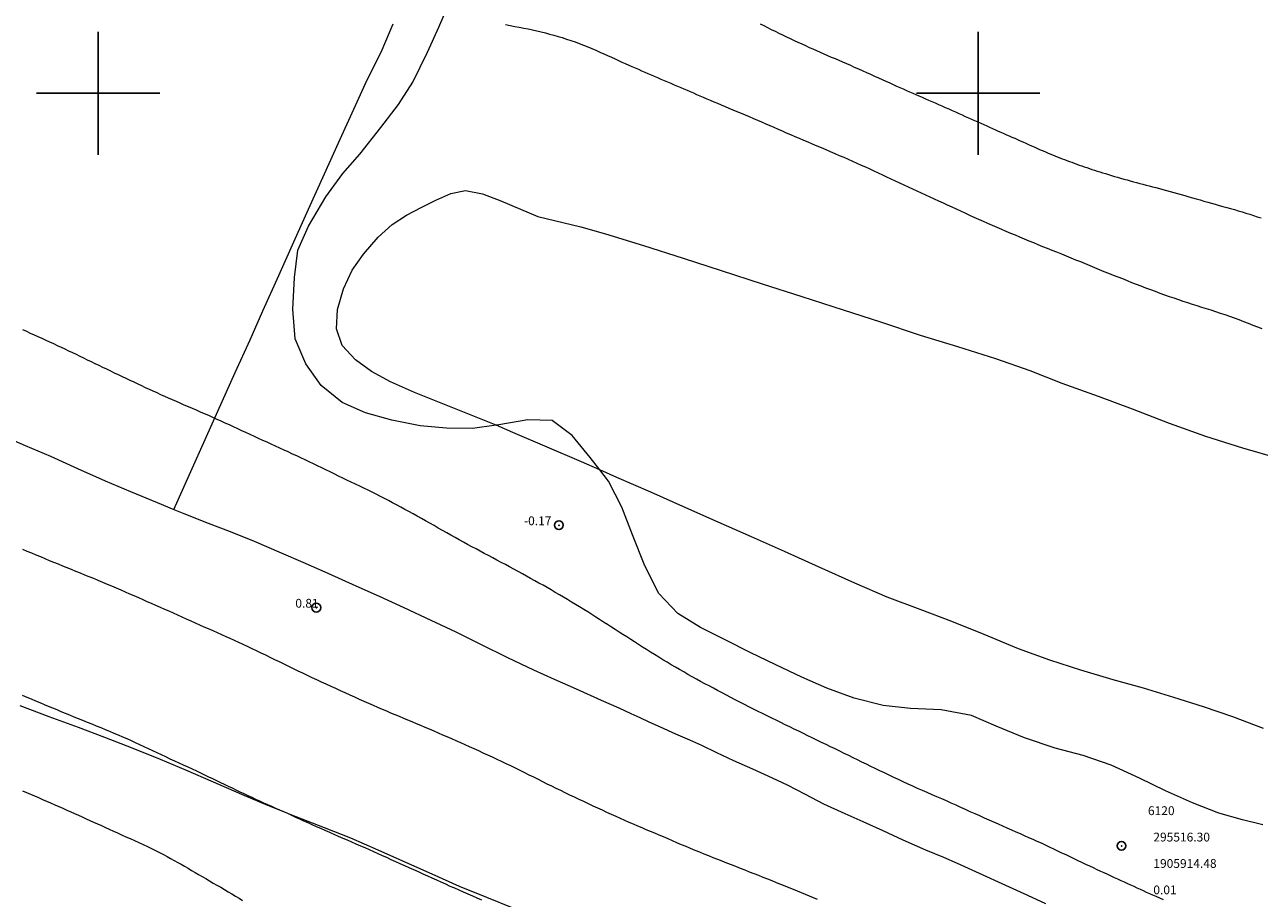
# Model space of a CAD drawing. Extents: x 295253 to 296503, y 1905431 to 1906241.
# Drawn here: x 295392 to 295532, y 1905909 to 1906008 of the extents above; entities that cross this region are included whole.
import ezdxf

# ---------------------------------------------------------------- set-up
doc = ezdxf.new("R2010")
doc.units = 0
doc.header["$MEASUREMENT"] = 0
doc.header["$PDMODE"] = 32
doc.header["$PDSIZE"] = -0.37
for name, color, linetype in [('1TODAS1K', 7, 'Continuous'), ('ARBOLES', 90, 'Continuous'), ('COTA FOTOGRAMETRICA', 10, 'Continuous'), ('CULTIVO', 7, 'Continuous'), ('CURVA INTERMEDIA', 17, 'Continuous'), ('CURVA MAESTRA', 17, 'Continuous'), ('PUNTO DE CONTROL', 12, 'Continuous'), ('SIMBOLO GRADICULA', 7, 'Continuous'), ('ZONA SUJETA A INUNDACION', 7, 'Continuous')]:
    doc.layers.add(name, color=color, linetype=linetype)
doc.styles.add('WMF-Times New Roman0', font='TIMES.TTF')
doc.linetypes.add('ZIGZAG', pattern='A,0.00254,-5.08,[131,ltypeshp.shx,S=5.08,R=0,X=-5.08,Y=0],-10.16,[131,ltypeshp.shx,S=5.08,R=180,X=5.08,Y=0],-5.08', length=20.32254)

msp = doc.modelspace()

# ---------------------------------------------------------------- linework, layer by layer
at = {"layer": 'ARBOLES', "color": 3, "linetype": 'ZIGZAG', "lineweight": 9, "ltscale": 0.05}
msp.add_lwpolyline([(295532.37, 1905916.89), (295530.06, 1905917.43), (295527.35, 1905918.19), (295524.36, 1905919.36), (295521.29, 1905920.73), (295518.33, 1905922.17), (295515.13, 1905923.65), (295511.95, 1905924.75), (295508.76, 1905925.57), (295505.28, 1905926.74), (295502.07, 1905928.09), (295499.25, 1905929.31), (295495.82, 1905929.95), (295492.3, 1905930.1), (295489.22, 1905930.45), (295485.91, 1905931.26), (295482.82, 1905932.42), (295479.97, 1905933.64), (295477.02, 1905935.05), (295474.11, 1905936.47), (295471.34, 1905937.84), (295468.47, 1905939.28), (295465.86, 1905940.9), (295463.72, 1905943.15), (295462.11, 1905946.3), (295460.74, 1905949.82), (295459.5, 1905952.97), (295457.99, 1905955.94), (295457.02, 1905957.2), (295455.92, 1905958.61), (295453.85, 1905961.11), (295451.58, 1905962.81), (295448.82, 1905962.91), (295445.53, 1905962.31), (295445.22, 1905962.27), (295442.54, 1905961.92), (295439.59, 1905961.95), (295436.6, 1905962.23), (295433.38, 1905962.85), (295430.39, 1905963.69), (295427.73, 1905964.86), (295425.33, 1905966.8), (295423.6, 1905969.27), (295422.4, 1905972.09), (295422.11, 1905975.46), (295422.31, 1905979.07), (295422.69, 1905982.17), (295423.91, 1905984.92), (295425.86, 1905988.23), (295427.82, 1905990.88), (295429.73, 1905993.07), (295432.12, 1905996.11), (295434.15, 1905998.72), (295435.76, 1906001.26), (295437.42, 1906004.67), (295438.7, 1906007.52), (295439.83, 1906010.04)], dxfattribs=at)
at = {"layer": 'COTA FOTOGRAMETRICA'}
for p in [(295452.36, 1905950.92, -0.17), (295424.79, 1905941.55, 0.81)]:
    msp.add_point(p, dxfattribs=at)
at = {"layer": 'CULTIVO', "color": 70, "lineweight": 13, "elevation": 0.04}
for points in [[(295408.6, 1905952.72), (295414.09, 1905964.96), (295415.59, 1905968.29), (295417.26, 1905972), (295418.72, 1905975.28), (295420.52, 1905979.28), (295422.24, 1905983.13), (295423.91, 1905986.84), (295425.71, 1905990.85), (295427.33, 1905994.39), (295429.05, 1905998.2), (295430.59, 1906001.54), (295432.16, 1906004.68), (295433.53, 1906007.9)], [(295331.46, 1905985.56), (295346.73, 1905979.89), (295349.05, 1905978.98), (295351.78, 1905977.78), (295354.58, 1905976.52), (295357.11, 1905975.44), (295359.86, 1905974.26), (295362.64, 1905973), (295365.54, 1905971.76), (295368.23, 1905970.59), (295371.01, 1905969.24), (295374.01, 1905967.77), (295376.74, 1905966.52), (295379.65, 1905965.21), (295382.74, 1905963.81), (295385.53, 1905962.63), (295388.55, 1905961.36), (295391.72, 1905959.99), (295394.6, 1905958.76), (295397.66, 1905957.37), (295400.8, 1905955.97), (295403.67, 1905954.75), (295406.71, 1905953.49), (295408.6, 1905952.72)], [(295408.6, 1905952.72), (295409.73, 1905952.26), (295412.51, 1905951.17), (295415.01, 1905950.19), (295417.73, 1905949.11), (295420.79, 1905947.8), (295423.27, 1905946.73), (295426.11, 1905945.46), (295429.3, 1905944.03), (295431.94, 1905942.85), (295434.72, 1905941.57), (295437.81, 1905940.14), (295440.64, 1905938.8), (295443.45, 1905937.42), (295446.52, 1905935.9), (295449.48, 1905934.5), (295451.83, 1905933.44), (295454.33, 1905932.32), (295457.16, 1905931.05), (295459.16, 1905930.16), (295460.53, 1905929.54), (295461.55, 1905929.07), (295462.59, 1905928.59), (295463.88, 1905928.02), (295465.62, 1905927.23), (295467.2, 1905926.54), (295468.56, 1905925.91), (295470.28, 1905925.09), (295472.21, 1905924.18), (295474.37, 1905923.22), (295476.58, 1905922.23), (295478.31, 1905921.4), (295480.34, 1905920.34), (295482.44, 1905919.27), (295484.84, 1905918.16), (295486.9, 1905917.24), (295489.16, 1905916.21), (295491.44, 1905915.17), (295494.03, 1905914.03), (295496.07, 1905913.18), (295497.61, 1905912.53), (295505.62, 1905908.87), (295507.64, 1905907.93)], [(295391.09, 1905930.44), (295394.39, 1905929.2), (295397.72, 1905927.98), (295400.73, 1905926.82), (295403.93, 1905925.57), (295407.03, 1905924.34), (295409.91, 1905923.14), (295413.08, 1905921.77), (295416.3, 1905920.37), (295419.26, 1905919.09), (295422.46, 1905917.82), (295425.67, 1905916.56), (295428.66, 1905915.38), (295431.79, 1905914.04), (295434.94, 1905912.64), (295437.92, 1905911.3), (295441.01, 1905909.92), (295444.12, 1905908.65), (295447.12, 1905907.45)]]:
    msp.add_lwpolyline(points, dxfattribs=at)
at = {"layer": 'CURVA INTERMEDIA', "color": 17, "linetype": 'Continuous', "lineweight": 9}
for points, elevation in [([(295475.24, 1906007.9), (295475.66, 1906007.69), (295476.08, 1906007.48), (295476.49, 1906007.27), (295476.92, 1906007.06), (295477.34, 1906006.85), (295477.78, 1906006.64), (295478.21, 1906006.43), (295478.64, 1906006.22), (295479.08, 1906006.01), (295479.51, 1906005.81), (295479.95, 1906005.61), (295480.38, 1906005.42), (295480.8, 1906005.22), (295481.22, 1906005.04), (295481.64, 1906004.85), (295482.05, 1906004.67), (295482.47, 1906004.49), (295482.89, 1906004.3), (295483.31, 1906004.12), (295483.74, 1906003.94), (295484.17, 1906003.75), (295484.6, 1906003.56), (295485.04, 1906003.37), (295485.49, 1906003.18), (295485.93, 1906002.98), (295486.39, 1906002.78), (295486.84, 1906002.58), (295487.3, 1906002.37), (295487.76, 1906002.17), (295488.22, 1906001.96), (295488.67, 1906001.76), (295489.11, 1906001.56), (295489.53, 1906001.37), (295489.95, 1906001.18), (295490.35, 1906001), (295490.73, 1906000.83), (295491.11, 1906000.66), (295491.49, 1906000.5), (295491.85, 1906000.33), (295492.21, 1906000.18), (295492.57, 1906000.02), (295492.93, 1905999.86), (295493.28, 1905999.7), (295493.64, 1905999.55), (295494.01, 1905999.39), (295494.37, 1905999.23), (295494.74, 1905999.06), (295495.12, 1905998.9), (295495.5, 1905998.73), (295495.88, 1905998.56), (295496.27, 1905998.39), (295496.66, 1905998.22), (295497.04, 1905998.05), (295497.42, 1905997.88), (295497.8, 1905997.71), (295498.17, 1905997.55), (295498.53, 1905997.38), (295498.89, 1905997.22), (295499.25, 1905997.06), (295499.6, 1905996.9), (295499.95, 1905996.75), (295500.3, 1905996.59), (295500.64, 1905996.44), (295500.98, 1905996.29), (295501.31, 1905996.14), (295501.64, 1905995.99), (295501.96, 1905995.85), (295502.28, 1905995.71), (295502.6, 1905995.57), (295502.91, 1905995.43), (295503.23, 1905995.3), (295503.54, 1905995.16), (295503.85, 1905995.02), (295504.16, 1905994.89), (295504.47, 1905994.75), (295504.78, 1905994.61), (295505.1, 1905994.47), (295505.42, 1905994.32), (295505.74, 1905994.18), (295506.05, 1905994.04), (295506.37, 1905993.9), (295506.68, 1905993.76), (295506.98, 1905993.63), (295507.28, 1905993.5), (295507.58, 1905993.37), (295507.87, 1905993.25), (295508.16, 1905993.12), (295508.44, 1905993.01), (295508.72, 1905992.89), (295509, 1905992.78), (295509.28, 1905992.67), (295509.55, 1905992.57), (295509.83, 1905992.46), (295510.1, 1905992.36), (295510.38, 1905992.26), (295510.65, 1905992.16), (295510.93, 1905992.06), (295511.21, 1905991.96), (295511.49, 1905991.85), (295511.78, 1905991.75), (295512.07, 1905991.66), (295512.35, 1905991.56), (295512.64, 1905991.46), (295512.94, 1905991.36), (295513.23, 1905991.26), (295513.53, 1905991.17), (295513.84, 1905991.07), (295514.15, 1905990.97), (295514.47, 1905990.87), (295514.8, 1905990.77), (295515.14, 1905990.67), (295515.49, 1905990.56), (295515.84, 1905990.46), (295516.2, 1905990.35), (295516.56, 1905990.25), (295516.93, 1905990.15), (295517.29, 1905990.05), (295517.65, 1905989.95), (295518, 1905989.86), (295518.36, 1905989.76), (295518.72, 1905989.67), (295519.08, 1905989.58), (295519.45, 1905989.49), (295519.83, 1905989.39), (295520.21, 1905989.29), (295520.6, 1905989.18), (295521, 1905989.08), (295521.41, 1905988.97), (295521.82, 1905988.85), (295522.23, 1905988.74), (295522.65, 1905988.62), (295523.08, 1905988.5), (295523.5, 1905988.38), (295523.93, 1905988.25), (295524.36, 1905988.13), (295524.79, 1905988), (295525.22, 1905987.88), (295525.65, 1905987.75), (295526.09, 1905987.63), (295526.52, 1905987.51), (295526.95, 1905987.39), (295527.39, 1905987.27), (295527.82, 1905987.15), (295528.26, 1905987.03), (295528.69, 1905986.91), (295529.12, 1905986.78), (295529.56, 1905986.66), (295529.99, 1905986.52), (295530.43, 1905986.39), (295530.86, 1905986.26), (295531.3, 1905986.12), (295531.73, 1905985.98), (295532.16, 1905985.84)], 1.04), ([(295481.75, 1905908.38), (295481.3, 1905908.56), (295480.85, 1905908.75), (295480.4, 1905908.94), (295479.94, 1905909.13), (295479.48, 1905909.32), (295479.02, 1905909.51), (295478.54, 1905909.7), (295478.07, 1905909.89), (295477.58, 1905910.09), (295477.09, 1905910.29), (295476.59, 1905910.5), (295476.09, 1905910.7), (295475.58, 1905910.9), (295475.07, 1905911.11), (295474.55, 1905911.31), (295474.03, 1905911.51), (295473.52, 1905911.72), (295473, 1905911.92), (295472.48, 1905912.12), (295471.96, 1905912.32), (295471.45, 1905912.52), (295470.93, 1905912.73), (295470.41, 1905912.93), (295469.9, 1905913.13), (295469.39, 1905913.34), (295468.87, 1905913.55), (295468.36, 1905913.75), (295467.84, 1905913.97), (295467.33, 1905914.18), (295466.81, 1905914.4), (295466.29, 1905914.61), (295465.78, 1905914.83), (295465.27, 1905915.05), (295464.76, 1905915.27), (295464.25, 1905915.49), (295463.76, 1905915.7), (295463.26, 1905915.91), (295462.78, 1905916.11), (295462.29, 1905916.32), (295461.81, 1905916.52), (295461.33, 1905916.73), (295460.84, 1905916.94), (295460.36, 1905917.15), (295459.86, 1905917.37), (295459.36, 1905917.59), (295458.85, 1905917.82), (295458.34, 1905918.05), (295457.82, 1905918.28), (295457.3, 1905918.52), (295456.78, 1905918.76), (295456.25, 1905919.01), (295455.72, 1905919.26), (295455.19, 1905919.51), (295454.66, 1905919.76), (295454.13, 1905920.01), (295453.61, 1905920.26), (295453.09, 1905920.51), (295452.57, 1905920.76), (295452.06, 1905921.01), (295451.55, 1905921.26), (295451.04, 1905921.51), (295450.53, 1905921.76), (295450.03, 1905922.01), (295449.51, 1905922.27), (295449, 1905922.52), (295448.48, 1905922.78), (295447.95, 1905923.04), (295447.43, 1905923.3), (295446.9, 1905923.56), (295446.38, 1905923.81), (295445.85, 1905924.06), (295445.33, 1905924.31), (295444.8, 1905924.55), (295444.28, 1905924.8), (295443.76, 1905925.03), (295443.25, 1905925.27), (295442.73, 1905925.5), (295442.22, 1905925.74), (295441.71, 1905925.97), (295441.2, 1905926.19), (295440.69, 1905926.42), (295440.18, 1905926.64), (295439.67, 1905926.86), (295439.17, 1905927.08), (295438.67, 1905927.3), (295438.17, 1905927.52), (295437.67, 1905927.73), (295437.17, 1905927.95), (295436.67, 1905928.15), (295436.18, 1905928.36), (295435.69, 1905928.57), (295435.2, 1905928.77), (295434.72, 1905928.97), (295434.24, 1905929.17), (295433.76, 1905929.37), (295433.28, 1905929.57), (295432.79, 1905929.78), (295432.3, 1905929.99), (295431.8, 1905930.2), (295431.29, 1905930.43), (295430.77, 1905930.65), (295430.24, 1905930.89), (295429.71, 1905931.13), (295429.17, 1905931.37), (295428.63, 1905931.61), (295428.09, 1905931.86), (295427.55, 1905932.1), (295427.01, 1905932.35), (295426.47, 1905932.59), (295425.93, 1905932.84), (295425.39, 1905933.09), (295424.85, 1905933.34), (295424.32, 1905933.59), (295423.78, 1905933.84), (295423.25, 1905934.09), (295422.72, 1905934.35), (295422.19, 1905934.6), (295421.67, 1905934.86), (295421.14, 1905935.12), (295420.61, 1905935.38), (295420.09, 1905935.63), (295419.56, 1905935.89), (295419.04, 1905936.14), (295418.52, 1905936.39), (295418, 1905936.64), (295417.49, 1905936.89), (295416.98, 1905937.12), (295416.48, 1905937.36), (295415.99, 1905937.58), (295415.5, 1905937.81), (295415.01, 1905938.03), (295414.53, 1905938.25), (295414.04, 1905938.47), (295413.55, 1905938.69), (295413.06, 1905938.91), (295412.56, 1905939.13), (295412.06, 1905939.35), (295411.56, 1905939.58), (295411.06, 1905939.8), (295410.56, 1905940.03), (295410.06, 1905940.25), (295409.56, 1905940.47), (295409.06, 1905940.7), (295408.56, 1905940.92), (295408.06, 1905941.14), (295407.56, 1905941.36), (295407.07, 1905941.58), (295406.57, 1905941.8), (295406.08, 1905942.01), (295405.59, 1905942.23), (295405.1, 1905942.45), (295404.61, 1905942.66), (295404.11, 1905942.88), (295403.62, 1905943.1), (295403.11, 1905943.32), (295402.6, 1905943.54), (295402.09, 1905943.76), (295401.57, 1905943.98), (295401.05, 1905944.2), (295400.54, 1905944.42), (295400.02, 1905944.64), (295399.51, 1905944.85), (295398.99, 1905945.06), (295398.49, 1905945.26), (295397.98, 1905945.47), (295397.48, 1905945.67), (295396.98, 1905945.87), (295396.48, 1905946.07), (295395.98, 1905946.28), (295395.48, 1905946.48), (295394.98, 1905946.69), (295394.48, 1905946.89), (295393.97, 1905947.1), (295393.47, 1905947.31), (295392.96, 1905947.52), (295392.45, 1905947.74), (295391.94, 1905947.95), (295391.43, 1905948.17)], 1.04), ([(295391.37, 1905931.6), (295391.88, 1905931.39), (295392.38, 1905931.18), (295392.87, 1905930.97), (295393.36, 1905930.76), (295393.85, 1905930.56), (295394.33, 1905930.35), (295394.81, 1905930.16), (295395.29, 1905929.96), (295395.77, 1905929.76), (295396.25, 1905929.56), (295396.74, 1905929.36), (295397.23, 1905929.16), (295397.73, 1905928.96), (295398.24, 1905928.75), (295398.75, 1905928.55), (295399.27, 1905928.34), (295399.78, 1905928.14), (295400.29, 1905927.93), (295400.8, 1905927.72), (295401.3, 1905927.51), (295401.79, 1905927.3), (295402.28, 1905927.09), (295402.77, 1905926.88), (295403.25, 1905926.67), (295403.74, 1905926.45), (295404.22, 1905926.23), (295404.7, 1905926.01), (295405.19, 1905925.78), (295405.68, 1905925.56), (295406.17, 1905925.33), (295406.66, 1905925.09), (295407.16, 1905924.86), (295407.66, 1905924.63), (295408.16, 1905924.39), (295408.67, 1905924.16), (295409.18, 1905923.92), (295409.68, 1905923.69), (295410.18, 1905923.46), (295410.68, 1905923.23), (295411.16, 1905923), (295411.64, 1905922.78), (295412.1, 1905922.56), (295412.55, 1905922.34), (295413, 1905922.12), (295413.45, 1905921.91), (295413.89, 1905921.7), (295414.33, 1905921.49), (295414.77, 1905921.27), (295415.22, 1905921.06), (295415.66, 1905920.85), (295416.11, 1905920.64), (295416.56, 1905920.43), (295417.01, 1905920.22), (295417.46, 1905920.01), (295417.9, 1905919.8), (295418.35, 1905919.6), (295418.8, 1905919.39), (295419.25, 1905919.19), (295419.7, 1905918.99), (295420.15, 1905918.78), (295420.6, 1905918.58), (295421.05, 1905918.38), (295421.5, 1905918.18), (295421.96, 1905917.97), (295422.41, 1905917.76), (295422.88, 1905917.55), (295423.34, 1905917.34), (295423.82, 1905917.13), (295424.3, 1905916.92), (295424.79, 1905916.7), (295425.28, 1905916.48), (295425.78, 1905916.26), (295426.28, 1905916.03), (295426.79, 1905915.81), (295427.29, 1905915.59), (295427.8, 1905915.37), (295428.3, 1905915.15), (295428.8, 1905914.93), (295429.3, 1905914.71), (295429.8, 1905914.5), (295430.3, 1905914.28), (295430.8, 1905914.06), (295431.3, 1905913.84), (295431.79, 1905913.62), (295432.28, 1905913.4), (295432.78, 1905913.18), (295433.28, 1905912.95), (295433.78, 1905912.72), (295434.29, 1905912.49), (295434.8, 1905912.26), (295435.32, 1905912.02), (295435.84, 1905911.79), (295436.36, 1905911.55), (295436.89, 1905911.31), (295437.41, 1905911.08), (295437.93, 1905910.84), (295438.44, 1905910.61), (295438.95, 1905910.38), (295439.46, 1905910.15), (295439.97, 1905909.92), (295440.48, 1905909.7), (295440.99, 1905909.47), (295441.5, 1905909.24), (295442.01, 1905909.02), (295442.53, 1905908.79), (295443.04, 1905908.57), (295443.56, 1905908.35)], 2.06), ([(295391.42, 1905920.75), (295391.87, 1905920.55), (295392.31, 1905920.35), (295392.76, 1905920.16), (295393.21, 1905919.96), (295393.67, 1905919.76), (295394.13, 1905919.56), (295394.59, 1905919.36), (295395.06, 1905919.16), (295395.52, 1905918.96), (295395.98, 1905918.76), (295396.44, 1905918.55), (295396.89, 1905918.36), (295397.33, 1905918.16), (295397.77, 1905917.96), (295398.2, 1905917.77), (295398.63, 1905917.57), (295399.06, 1905917.38), (295399.49, 1905917.18), (295399.93, 1905916.98), (295400.37, 1905916.78), (295400.82, 1905916.58), (295401.27, 1905916.37), (295401.73, 1905916.17), (295402.2, 1905915.96), (295402.67, 1905915.74), (295403.16, 1905915.52), (295403.64, 1905915.3), (295404.14, 1905915.08), (295404.63, 1905914.85), (295405.12, 1905914.62), (295405.6, 1905914.4), (295406.08, 1905914.17), (295406.53, 1905913.94), (295406.98, 1905913.72), (295407.41, 1905913.5), (295407.83, 1905913.27), (295408.24, 1905913.05), (295408.64, 1905912.83), (295409.04, 1905912.61), (295409.43, 1905912.39), (295409.82, 1905912.16), (295410.22, 1905911.93), (295410.61, 1905911.7), (295411.01, 1905911.47), (295411.41, 1905911.24), (295411.82, 1905911), (295412.23, 1905910.76), (295412.65, 1905910.51), (295413.07, 1905910.26), (295413.5, 1905910.02), (295413.93, 1905909.77), (295414.36, 1905909.52), (295414.78, 1905909.27), (295415.2, 1905909.02), (295415.61, 1905908.77), (295416.01, 1905908.53), (295416.41, 1905908.29)], 3.06)]:
    msp.add_lwpolyline(points, dxfattribs=dict(at, elevation=elevation))
at = {"layer": 'CURVA MAESTRA', "color": 17, "linetype": 'Continuous', "lineweight": 13, "elevation": 0.03}
for points in [[(295446.3, 1906007.81), (295446.82, 1906007.71), (295447.34, 1906007.61), (295447.85, 1906007.51), (295448.36, 1906007.41), (295448.86, 1906007.31), (295449.36, 1906007.2), (295449.85, 1906007.09), (295450.34, 1906006.98), (295450.82, 1906006.87), (295451.3, 1906006.74), (295451.78, 1906006.61), (295452.27, 1906006.47), (295452.75, 1906006.33), (295453.23, 1906006.17), (295453.72, 1906006.01), (295454.2, 1906005.84), (295454.68, 1906005.66), (295455.16, 1906005.48), (295455.63, 1906005.28), (295456.1, 1906005.09), (295456.56, 1906004.89), (295457.02, 1906004.68), (295457.47, 1906004.48), (295457.9, 1906004.28), (295458.33, 1906004.09), (295458.74, 1906003.91), (295459.14, 1906003.72), (295459.53, 1906003.55), (295459.91, 1906003.38), (295460.29, 1906003.21), (295460.66, 1906003.05), (295461.03, 1906002.89), (295461.39, 1906002.73), (295461.75, 1906002.57), (295462.11, 1906002.41), (295462.47, 1906002.25), (295462.84, 1906002.1), (295463.2, 1906001.94), (295463.57, 1906001.78), (295463.95, 1906001.62), (295464.32, 1906001.46), (295464.7, 1906001.3), (295465.08, 1906001.14), (295465.45, 1906000.98), (295465.83, 1906000.82), (295466.2, 1906000.66), (295466.56, 1906000.51), (295466.92, 1906000.35), (295467.29, 1906000.19), (295467.65, 1906000.04), (295468.01, 1905999.88), (295468.39, 1905999.72), (295468.77, 1905999.55), (295469.16, 1905999.39), (295469.56, 1905999.22), (295469.97, 1905999.04), (295470.38, 1905998.87), (295470.81, 1905998.69), (295471.25, 1905998.51), (295471.69, 1905998.32), (295472.14, 1905998.13), (295472.6, 1905997.94), (295473.06, 1905997.75), (295473.53, 1905997.55), (295473.99, 1905997.35), (295474.46, 1905997.15), (295474.93, 1905996.95), (295475.4, 1905996.75), (295475.86, 1905996.55), (295476.32, 1905996.34), (295476.79, 1905996.14), (295477.26, 1905995.94), (295477.73, 1905995.73), (295478.2, 1905995.52), (295478.68, 1905995.32), (295479.16, 1905995.11), (295479.66, 1905994.9), (295480.15, 1905994.69), (295480.65, 1905994.47), (295481.15, 1905994.26), (295481.66, 1905994.04), (295482.17, 1905993.83), (295482.68, 1905993.61), (295483.2, 1905993.39), (295483.71, 1905993.17), (295484.22, 1905992.95), (295484.73, 1905992.73), (295485.24, 1905992.51), (295485.73, 1905992.29), (295486.22, 1905992.07), (295486.71, 1905991.85), (295487.19, 1905991.63), (295487.68, 1905991.41), (295488.16, 1905991.19), (295488.64, 1905990.96), (295489.12, 1905990.74), (295489.6, 1905990.51), (295490.09, 1905990.29), (295490.57, 1905990.06), (295491.06, 1905989.84), (295491.55, 1905989.61), (295492.04, 1905989.38), (295492.53, 1905989.15), (295493.03, 1905988.93), (295493.52, 1905988.7), (295494.02, 1905988.47), (295494.52, 1905988.24), (295495.01, 1905988.01), (295495.51, 1905987.78), (295496.01, 1905987.55), (295496.5, 1905987.32), (295497, 1905987.09), (295497.5, 1905986.86), (295498, 1905986.63), (295498.5, 1905986.4), (295499.01, 1905986.17), (295499.52, 1905985.94), (295500.04, 1905985.71), (295500.56, 1905985.48), (295501.08, 1905985.25), (295501.6, 1905985.02), (295502.12, 1905984.79), (295502.64, 1905984.56), (295503.16, 1905984.34), (295503.68, 1905984.12), (295504.2, 1905983.9), (295504.71, 1905983.68), (295505.23, 1905983.46), (295505.75, 1905983.25), (295506.28, 1905983.03), (295506.8, 1905982.82), (295507.33, 1905982.61), (295507.86, 1905982.4), (295508.39, 1905982.18), (295508.92, 1905981.97), (295509.46, 1905981.75), (295509.99, 1905981.53), (295510.53, 1905981.31), (295511.08, 1905981.09), (295511.62, 1905980.87), (295512.16, 1905980.65), (295512.7, 1905980.43), (295513.24, 1905980.21), (295513.77, 1905979.99), (295514.3, 1905979.77), (295514.83, 1905979.56), (295515.35, 1905979.35), (295515.88, 1905979.14), (295516.4, 1905978.94), (295516.92, 1905978.73), (295517.45, 1905978.52), (295517.98, 1905978.31), (295518.51, 1905978.11), (295519.04, 1905977.9), (295519.58, 1905977.7), (295520.11, 1905977.5), (295520.64, 1905977.3), (295521.17, 1905977.11), (295521.71, 1905976.92), (295522.23, 1905976.74), (295522.76, 1905976.56), (295523.28, 1905976.39), (295523.81, 1905976.22), (295524.33, 1905976.05), (295524.86, 1905975.88), (295525.38, 1905975.71), (295525.91, 1905975.55), (295526.44, 1905975.38), (295526.97, 1905975.21), (295527.5, 1905975.03), (295528.03, 1905974.85), (295528.57, 1905974.67), (295529.1, 1905974.48), (295529.64, 1905974.28), (295530.17, 1905974.08), (295530.7, 1905973.87), (295531.23, 1905973.67), (295531.75, 1905973.46), (295532.26, 1905973.26)], [(295521.08, 1905908.34), (295520.65, 1905908.53), (295520.25, 1905908.71), (295519.87, 1905908.88), (295519.51, 1905909.04), (295519.15, 1905909.2), (295518.8, 1905909.36), (295518.45, 1905909.52), (295518.09, 1905909.68), (295517.73, 1905909.85), (295517.36, 1905910.01), (295517, 1905910.18), (295516.63, 1905910.35), (295516.25, 1905910.52), (295515.88, 1905910.69), (295515.5, 1905910.86), (295515.11, 1905911.04), (295514.73, 1905911.22), (295514.33, 1905911.4), (295513.93, 1905911.58), (295513.52, 1905911.77), (295513.1, 1905911.97), (295512.68, 1905912.17), (295512.24, 1905912.37), (295511.8, 1905912.58), (295511.36, 1905912.79), (295510.91, 1905913.01), (295510.45, 1905913.23), (295509.99, 1905913.45), (295509.53, 1905913.67), (295509.07, 1905913.89), (295508.6, 1905914.11), (295508.13, 1905914.33), (295507.66, 1905914.55), (295507.19, 1905914.77), (295506.72, 1905914.98), (295506.25, 1905915.2), (295505.77, 1905915.41), (295505.29, 1905915.62), (295504.81, 1905915.83), (295504.32, 1905916.05), (295503.83, 1905916.26), (295503.32, 1905916.49), (295502.81, 1905916.71), (295502.3, 1905916.94), (295501.78, 1905917.17), (295501.25, 1905917.41), (295500.72, 1905917.64), (295500.19, 1905917.88), (295499.65, 1905918.12), (295499.11, 1905918.36), (295498.57, 1905918.61), (295498.03, 1905918.85), (295497.49, 1905919.1), (295496.95, 1905919.34), (295496.4, 1905919.58), (295495.86, 1905919.82), (295495.31, 1905920.06), (295494.77, 1905920.29), (295494.22, 1905920.53), (295493.67, 1905920.77), (295493.13, 1905921.01), (295492.58, 1905921.26), (295492.04, 1905921.5), (295491.49, 1905921.75), (295490.95, 1905922.01), (295490.41, 1905922.26), (295489.88, 1905922.51), (295489.35, 1905922.77), (295488.83, 1905923.02), (295488.31, 1905923.27), (295487.8, 1905923.51), (295487.3, 1905923.76), (295486.8, 1905924), (295486.3, 1905924.25), (295485.79, 1905924.5), (295485.29, 1905924.74), (295484.78, 1905924.99), (295484.27, 1905925.24), (295483.75, 1905925.49), (295483.23, 1905925.74), (295482.72, 1905925.99), (295482.2, 1905926.24), (295481.68, 1905926.49), (295481.16, 1905926.74), (295480.65, 1905926.99), (295480.14, 1905927.24), (295479.62, 1905927.5), (295479.11, 1905927.75), (295478.6, 1905928), (295478.08, 1905928.25), (295477.57, 1905928.5), (295477.05, 1905928.75), (295476.54, 1905929), (295476.02, 1905929.25), (295475.51, 1905929.51), (295474.99, 1905929.76), (295474.47, 1905930.02), (295473.96, 1905930.28), (295473.44, 1905930.55), (295472.92, 1905930.81), (295472.41, 1905931.08), (295471.9, 1905931.34), (295471.4, 1905931.61), (295470.9, 1905931.87), (295470.4, 1905932.13), (295469.92, 1905932.39), (295469.43, 1905932.65), (295468.95, 1905932.91), (295468.47, 1905933.17), (295467.99, 1905933.43), (295467.51, 1905933.7), (295467.03, 1905933.97), (295466.56, 1905934.24), (295466.08, 1905934.51), (295465.6, 1905934.79), (295465.12, 1905935.07), (295464.65, 1905935.36), (295464.18, 1905935.64), (295463.71, 1905935.93), (295463.24, 1905936.22), (295462.78, 1905936.51), (295462.32, 1905936.79), (295461.87, 1905937.08), (295461.42, 1905937.37), (295460.97, 1905937.65), (295460.52, 1905937.94), (295460.08, 1905938.22), (295459.64, 1905938.5), (295459.2, 1905938.78), (295458.76, 1905939.06), (295458.32, 1905939.34), (295457.88, 1905939.62), (295457.43, 1905939.91), (295456.99, 1905940.19), (295456.54, 1905940.48), (295456.09, 1905940.77), (295455.63, 1905941.06), (295455.18, 1905941.34), (295454.72, 1905941.63), (295454.26, 1905941.91), (295453.8, 1905942.19), (295453.34, 1905942.47), (295452.88, 1905942.75), (295452.41, 1905943.02), (295451.95, 1905943.29), (295451.48, 1905943.56), (295451.02, 1905943.83), (295450.56, 1905944.09), (295450.09, 1905944.35), (295449.62, 1905944.61), (295449.15, 1905944.88), (295448.68, 1905945.14), (295448.21, 1905945.4), (295447.73, 1905945.66), (295447.25, 1905945.92), (295446.76, 1905946.18), (295446.28, 1905946.44), (295445.8, 1905946.69), (295445.32, 1905946.95), (295444.84, 1905947.21), (295444.36, 1905947.46), (295443.88, 1905947.72), (295443.41, 1905947.97), (295442.94, 1905948.23), (295442.47, 1905948.48), (295441.99, 1905948.74), (295441.52, 1905949), (295441.04, 1905949.26), (295440.57, 1905949.52), (295440.09, 1905949.79), (295439.61, 1905950.06), (295439.13, 1905950.33), (295438.65, 1905950.6), (295438.17, 1905950.87), (295437.69, 1905951.14), (295437.22, 1905951.4), (295436.74, 1905951.67), (295436.26, 1905951.94), (295435.79, 1905952.2), (295435.32, 1905952.46), (295434.85, 1905952.72), (295434.39, 1905952.97), (295433.92, 1905953.23), (295433.46, 1905953.47), (295433, 1905953.72), (295432.54, 1905953.96), (295432.08, 1905954.2), (295431.61, 1905954.44), (295431.14, 1905954.67), (295430.67, 1905954.91), (295430.2, 1905955.14), (295429.72, 1905955.37), (295429.24, 1905955.6), (295428.76, 1905955.82), (295428.28, 1905956.05), (295427.8, 1905956.28), (295427.32, 1905956.51), (295426.84, 1905956.75), (295426.36, 1905956.98), (295425.88, 1905957.21), (295425.41, 1905957.44), (295424.93, 1905957.66), (295424.46, 1905957.89), (295423.98, 1905958.12), (295423.51, 1905958.34), (295423.04, 1905958.57), (295422.57, 1905958.79), (295422.09, 1905959.01), (295421.61, 1905959.24), (295421.14, 1905959.46), (295420.65, 1905959.68), (295420.17, 1905959.9), (295419.68, 1905960.12), (295419.2, 1905960.34), (295418.72, 1905960.55), (295418.23, 1905960.77), (295417.76, 1905961), (295417.28, 1905961.22), (295416.8, 1905961.44), (295416.33, 1905961.66), (295415.86, 1905961.88), (295415.39, 1905962.09), (295414.92, 1905962.31), (295414.45, 1905962.52), (295413.98, 1905962.74), (295413.51, 1905962.95), (295413.04, 1905963.16), (295412.57, 1905963.37), (295412.1, 1905963.57), (295411.64, 1905963.78), (295411.17, 1905963.98), (295410.71, 1905964.18), (295410.25, 1905964.37), (295409.79, 1905964.57), (295409.34, 1905964.77), (295408.89, 1905964.96), (295408.45, 1905965.16), (295408.01, 1905965.36), (295407.57, 1905965.55), (295407.13, 1905965.75), (295406.7, 1905965.95), (295406.27, 1905966.15), (295405.84, 1905966.35), (295405.4, 1905966.55), (295404.97, 1905966.76), (295404.53, 1905966.96), (295404.09, 1905967.17), (295403.65, 1905967.38), (295403.2, 1905967.58), (295402.76, 1905967.79), (295402.32, 1905968), (295401.87, 1905968.21), (295401.43, 1905968.43), (295400.98, 1905968.64), (295400.54, 1905968.85), (295400.1, 1905969.06), (295399.67, 1905969.27), (295399.23, 1905969.48), (295398.8, 1905969.69), (295398.38, 1905969.89), (295397.95, 1905970.1), (295397.53, 1905970.31), (295397.11, 1905970.51), (295396.68, 1905970.71), (295396.25, 1905970.92), (295395.82, 1905971.12), (295395.39, 1905971.32), (295394.96, 1905971.52), (295394.52, 1905971.72), (295394.08, 1905971.92), (295393.64, 1905972.12), (295393.2, 1905972.32), (295392.76, 1905972.52), (295392.32, 1905972.72), (295391.88, 1905972.92), (295391.43, 1905973.11)]]:
    msp.add_lwpolyline(points, dxfattribs=at)
at = {"layer": 'PUNTO DE CONTROL'}
msp.add_point((295516.3, 1905914.48, 0.01), dxfattribs=at)
msp.add_point((295516.3, 1905914.48, 0.01), dxfattribs=at)
at = {"layer": 'SIMBOLO GRADICULA', "color": 5}
for points in [[(295400, 1905993), (295400, 1906000), (295400, 1906007)], [(295500, 1905993), (295500, 1906000), (295500, 1906007)], [(295393, 1906000), (295400, 1906000), (295407, 1906000)], [(295493, 1906000), (295500, 1906000), (295507, 1906000)]]:
    msp.add_lwpolyline(points, dxfattribs=at)
at = {"layer": 'ZONA SUJETA A INUNDACION', "color": 4, "lineweight": 5, "elevation": 0.04}
msp.add_lwpolyline([(295532.43, 1905927.83), (295528.96, 1905929.13), (295525.61, 1905930.28), (295522.24, 1905931.36), (295518.79, 1905932.4), (295515.36, 1905933.35), (295511.68, 1905934.43), (295508.15, 1905935.57), (295504.59, 1905936.86), (295500.7, 1905938.51), (295497.03, 1905939.99), (295493.4, 1905941.35), (295489.67, 1905942.76), (295485.98, 1905944.34), (295481.93, 1905946.16), (295478, 1905947.92), (295474.24, 1905949.6), (295470.45, 1905951.28), (295466.8, 1905952.9), (295462.8, 1905954.66), (295458.93, 1905956.36), (295457.02, 1905957.2), (295454.92, 1905958.11), (295451.02, 1905959.8), (295447.14, 1905961.46), (295445.22, 1905962.27), (295444.84, 1905962.43), (295435.94, 1905965.99), (295433.24, 1905967.23), (295431.07, 1905968.39), (295429.24, 1905969.71), (295427.72, 1905971.35), (295427.08, 1905973.24), (295427.19, 1905975.42), (295427.89, 1905977.8), (295428.85, 1905979.91), (295430.17, 1905981.71), (295431.84, 1905983.67), (295433.41, 1905985.08), (295435.03, 1905986.14), (295436.7, 1905987.01), (295438.38, 1905987.85), (295440.07, 1905988.62), (295441.76, 1905988.95), (295443.67, 1905988.56), (295445.75, 1905987.77), (295447.99, 1905986.84), (295449.98, 1905986), (295454.86, 1905984.84), (295457.64, 1905984.04), (295461.97, 1905982.71), (295466.48, 1905981.25), (295470.81, 1905979.86), (295475.46, 1905978.34), (295479.96, 1905976.91), (295484.66, 1905975.4), (295488.91, 1905974.02), (295493.43, 1905972.52), (295497.65, 1905971.21), (295501.98, 1905969.87), (295505.86, 1905968.51), (295509.52, 1905967.08), (295513.65, 1905965.6), (295517.52, 1905964.13), (295521.7, 1905962.51), (295525.83, 1905961.04), (295530.03, 1905959.71), (295534.26, 1905958.51)], dxfattribs=at)
msp.add_lwpolyline([(295532.43, 1905927.83), (295528.96, 1905929.13), (295525.61, 1905930.28), (295522.24, 1905931.36), (295518.79, 1905932.4), (295515.36, 1905933.35), (295511.68, 1905934.43), (295508.15, 1905935.57), (295504.59, 1905936.86), (295500.7, 1905938.51), (295497.03, 1905939.99), (295493.4, 1905941.35), (295489.67, 1905942.76), (295485.98, 1905944.34), (295481.93, 1905946.16), (295478, 1905947.92), (295474.24, 1905949.6), (295470.45, 1905951.28), (295466.8, 1905952.9), (295462.8, 1905954.66), (295458.93, 1905956.36), (295457.02, 1905957.2), (295454.92, 1905958.11), (295451.02, 1905959.8), (295447.14, 1905961.46), (295445.22, 1905962.27), (295444.84, 1905962.43), (295435.94, 1905965.99), (295433.24, 1905967.23), (295431.07, 1905968.39), (295429.24, 1905969.71), (295427.72, 1905971.35), (295427.08, 1905973.24), (295427.19, 1905975.42), (295427.89, 1905977.8), (295428.85, 1905979.91), (295430.17, 1905981.71), (295431.84, 1905983.67), (295433.41, 1905985.08), (295435.03, 1905986.14), (295436.7, 1905987.01), (295438.38, 1905987.85), (295440.07, 1905988.62), (295441.76, 1905988.95), (295443.67, 1905988.56), (295445.75, 1905987.77), (295447.99, 1905986.84), (295449.98, 1905986), (295454.86, 1905984.84), (295457.64, 1905984.04), (295461.97, 1905982.71), (295466.48, 1905981.25), (295470.81, 1905979.86), (295475.46, 1905978.34), (295479.96, 1905976.91), (295484.66, 1905975.4), (295488.91, 1905974.02), (295493.43, 1905972.52), (295497.65, 1905971.21), (295501.98, 1905969.87), (295505.86, 1905968.51), (295509.52, 1905967.08), (295513.65, 1905965.6), (295517.52, 1905964.13), (295521.7, 1905962.51), (295525.83, 1905961.04), (295530.03, 1905959.71), (295534.26, 1905958.51)], dxfattribs=at)

# ---------------------------------------------------------------- texts
at = {"layer": '1TODAS1K', "style": 'WMF-Times New Roman0'}
for s, p in [('-0.17', (295448.39, 1905950.92)), ('0.81', (295422.41, 1905941.55)), ('6120', (295519.3, 1905917.98)), ('6120', (295519.3, 1905917.98)), ('  295516.30', (295519.3, 1905914.98)), ('  295516.30', (295519.3, 1905914.98)), ('  1905914.48', (295519.3, 1905911.98)), ('  1905914.48', (295519.3, 1905911.98)), ('  0.01', (295519.3, 1905908.98)), ('  0.01', (295519.3, 1905908.98))]:
    msp.add_text(s, height=1, dxfattribs=at).set_placement(p)

doc.saveas('drawing.dxf')
